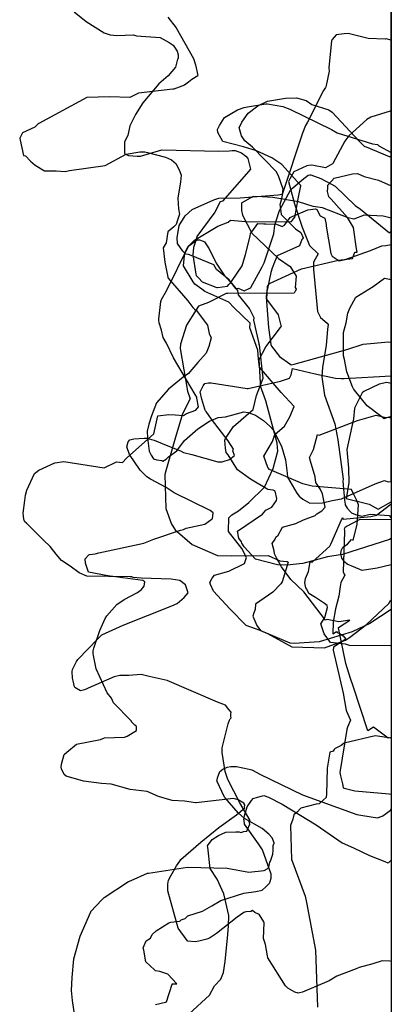
# Model space of a CAD drawing. Units: inches. Extents: x 119 to 1775, y 324 to 1390.
# Drawn here: x 123 to 153, y 1067 to 1146 of the extents above; entities that cross this region are included whole.
import ezdxf

# ---------------------------------------------------------------- set-up
doc = ezdxf.new("R2010")
doc.units = ezdxf.units.IN
doc.header["$MEASUREMENT"] = 0

msp = doc.modelspace()

# ---------------------------------------------------------------- linework, layer by layer
for points in [[(152.895, 1360.958), (152.895, 1002.195)], [(152.895, 1138.881), (152.809, 1138.895), (151.251, 1138.419), (150.935, 1138.238), (149.494, 1136.925), (149.179, 1136.497), (148.25, 1134.748), (148.23, 1134.685), (148.195, 1134.664), (147.621, 1134.362), (146.546, 1134.555), (146.289, 1134.552), (146.134, 1134.504), (145.097, 1134.02), (144.781, 1133.475), (144.661, 1133.249), (145.143, 1131.466), (145.713, 1129.773), (145.768, 1129.599), (146.351, 1128.124), (147.046, 1127.456), (146.667, 1126.797), (146.676, 1126.74), (146.673, 1126.688), (146.682, 1126.207), (146.989, 1122.837), (147.243, 1122.351), (147.756, 1121.903), (147.846, 1121.788), (147.79, 1121.44), (147.683, 1120.132), (147.398, 1118.374), (147.328, 1117.603), (147.551, 1116.141), (148.375, 1113.835), (148.62, 1112.567), (149.043, 1109.411), (149.02, 1109.236), (149.155, 1107.727), (149.193, 1107.419), (149.217, 1107.35), (149.357, 1107.092), (149.66, 1106.778), (149.705, 1106.712), (150.039, 1106.568), (150.546, 1106.445), (151.218, 1106.606), (152.735, 1106.498), (152.895, 1106.306)], [(152.895, 1117.063), (152.537, 1117.148), (151.933, 1117.021), (150.703, 1116.437), (150.557, 1116.326), (149.96, 1115.095), (149.867, 1114.242), (149.349, 1111.782), (149.363, 1111.469), (149.472, 1110.295), (149.485, 1109.108), (149.284, 1107.873), (151.121, 1107.395), (151.84, 1106.999), (152.895, 1107.603)], [(152.895, 1088.708), (152.637, 1088.664), (151.464, 1089.548), (151.02, 1089.254), (149.84, 1092.83), (149.622, 1093.447), (149.264, 1094.65), (148.68, 1097.485), (148.661, 1097.536), (149.587, 1098.116), (148.687, 1097.982), (147.757, 1098.176), (147.629, 1098.122), (145.907, 1100.384), (144.854, 1101.376), (144.105, 1102.385), (143.733, 1103.042), (143.545, 1103.42), (143.517, 1103.675), (143.351, 1104.255), (143.589, 1104.593), (143.659, 1104.773), (143.851, 1104.909), (144.185, 1105.563), (145.249, 1105.855), (145.868, 1106.157), (146.79, 1106.501), (146.925, 1106.621), (147.334, 1106.86), (147.591, 1107.163), (147.379, 1108.233), (147.236, 1108.571), (146.86, 1109.153), (146.809, 1109.603), (146.427, 1110.842), (146.361, 1111.135), (146.665, 1111.789), (146.977, 1112.991), (147.123, 1112.941), (150.182, 1114.113), (151.674, 1114.532), (152.339, 1114.369), (152.761, 1114.35), (152.895, 1114.357)], [(152.895, 1096.064), (152.834, 1096.052), (149.553, 1096.093), (149.221, 1096.188), (148.025, 1096.334), (147.531, 1097.018), (147.264, 1097.805), (147.435, 1098.107), (147.583, 1098.317), (147.801, 1099.138), (147.759, 1099.275), (147.54, 1099.454), (146.822, 1099.934), (146.294, 1100.244), (146.125, 1100.588), (146.052, 1100.697), (145.972, 1101.1), (146.017, 1101.44), (146.263, 1102.008), (146.416, 1102.79), (146.574, 1102.762), (147.968, 1104.042), (148.064, 1104.209), (148.908, 1106.156), (149.019, 1106.324), (149.049, 1106.199), (151.259, 1106.426), (151.7, 1106.53), (152.863, 1107.396), (152.895, 1107.321)]]:
    msp.add_lwpolyline(points)
for points in [[(137.4, 1141.726, 0), (136.938, 1141.418, 0), (136.67, 1141.207, 0), (136.349, 1140.97, 0), (135.501, 1140.658, 0), (135.472, 1140.655, 0), (135.399, 1140.653, 0), (132.665, 1140.33, 0), (131.983, 1139.982, 0), (130.331, 1140.043, 0), (128.537, 1139.991, 0), (124.681, 1137.91, 0), (124.668, 1137.906, 0), (124.357, 1137.624, 0), (123.389, 1137.158, 0), (123.287, 1136.992, 0), (123.157, 1136.72, 0), (123.192, 1136.569, 0), (123.448, 1135.337, 0), (123.613, 1135.309, 0), (124.01, 1134.875, 0), (124.403, 1134.572, 0), (125.131, 1134.112, 0), (126.07, 1134.104, 0), (126.788, 1134.067, 0), (127.142, 1134.151, 0), (130, 1134.547, 0), (131.683, 1135.448, 0), (132.768, 1135.646, 0), (133.167, 1135.626, 0), (133.381, 1135.583, 0), (134.822, 1135.21, 0), (135.296, 1134.982, 0), (135.69, 1134.685, 0), (135.982, 1134.056, 0), (136.088, 1133.76, 0), (136.035, 1133.232, 0), (135.805, 1131.929, 0), (135.857, 1131.081, 0), (135.944, 1130.652, 0), (135.784, 1130.165, 0), (135.685, 1129.823, 0), (135.488, 1129.622, 0), (135.013, 1129.228, 0), (134.881, 1128.335, 0), (134.625, 1127.934, 0), (134.76, 1126.808, 0), (135.018, 1125.589, 0), (135.051, 1125.525, 0), (136.603, 1123.706, 0), (137.011, 1123.169, 0), (137.036, 1123.13, 0), (137.148, 1123.038, 0), (137.262, 1122.955, 0), (137.289, 1122.941, 0), (138.18, 1121.738, 0), (138.309, 1121.075, 0), (138.467, 1120.737, 0), (138.305, 1120.03, 0), (138.07, 1119.503, 0), (137.407, 1118.746, 0), (136.784, 1118.008, 0), (136.665, 1117.871, 0), (136.232, 1117.588, 0), (135.077, 1116.616, 0), (134.094, 1115.532, 0), (133.715, 1114.49, 0), (133.494, 1113.827, 0), (133.36, 1113.259, 0), (133.371, 1112.73, 0), (133.51, 1111.646, 0), (133.684, 1111.321, 0), (133.865, 1111.048, 0), (134.143, 1110.958, 0), (134.525, 1110.914, 0), (134.608, 1110.862, 0), (134.87, 1111.014, 0), (135.066, 1111.205, 0), (135.742, 1111.689, 0), (136.345, 1112.501, 0), (137.412, 1113.432, 0), (138.339, 1114.066, 0), (139.043, 1114.363, 0), (139.614, 1114.41, 0), (141.089, 1114.796, 0), (141.45, 1114.763, 0), (142.039, 1114.54, 0), (142.662, 1114.113, 0), (143.192, 1113.642, 0), (143.437, 1113.364, 0), (144.116, 1112.054, 0), (144.422, 1110.948, 0), (144.574, 1109.879, 0), (144.591, 1109.574, 0), (145.331, 1108.281, 0), (145.513, 1108.051, 0), (145.808, 1107.796, 0), (146.367, 1107.495, 0), (147.394, 1107.511, 0), (148.151, 1107.696, 0), (148.922, 1107.844, 0), (151.595, 1109.026, 0), (152.354, 1109.289, 0), (152.658, 1109.189, 0), (152.895, 1109.225, 0), (152.895, 1190.227, 0)], [(127.504, 1146.845, 0), (128.469, 1146.067, 0), (129.919, 1145.157, 0), (130.383, 1145.017, 0), (130.926, 1144.962, 0), (132.256, 1145.009, 0), (132.505, 1144.941, 0), (134.404, 1144.802, 0), (135.111, 1144.391, 0), (135.439, 1144.184, 0), (135.766, 1143.698, 0), (135.842, 1143.394, 0), (135.849, 1143.116, 0), (135.792, 1143.061, 0), (135.614, 1142.431, 0), (135.037, 1141.736, 0), (134.298, 1141.087, 0), (133.007, 1139.572, 0), (132.419, 1138.626, 0), (131.96, 1137.715, 0), (131.797, 1136.951, 0), (131.542, 1136.433, 0), (131.555, 1136.024, 0), (131.542, 1135.526, 0), (131.581, 1135.465, 0), (131.869, 1135.354, 0), (132.557, 1135.28, 0), (132.815, 1135.287, 0), (134.54, 1135.789, 0), (139.097, 1135.691, 0), (139.915, 1135.704, 0), (140.17, 1135.737, 0), (140.389, 1135.74, 0), (140.903, 1135.566, 0), (141.251, 1135.293, 0), (141.424, 1135.098, 0), (141.619, 1134.259, 0), (141.308, 1133.861, 0), (139.392, 1131.674, 0), (139.212, 1131.625, 0), (138.785, 1130.807, 0), (137.343, 1128.859, 0), (137.33, 1128.811, 0), (137.058, 1127.97, 0), (137.02, 1127.387, 0), (137.256, 1125.844, 0), (137.277, 1125.74, 0), (137.486, 1125.501, 0), (137.755, 1125.229, 0), (138.846, 1124.789, 0), (138.927, 1124.763, 0), (138.986, 1124.758, 0), (139.781, 1124.863, 0), (139.887, 1124.998, 0), (140.096, 1125.246, 0), (140.957, 1126.499, 0), (141.23, 1127.411, 0), (141.597, 1128.891, 0), (141.623, 1129.1, 0), (141.643, 1129.16, 0), (141.688, 1129.192, 0), (141.733, 1129.231, 0), (142.222, 1129.905, 0), (142.703, 1129.87, 0), (142.855, 1129.877, 0), (143.707, 1129.833, 0), (144.171, 1129.666, 0), (144.357, 1129.756, 0), (144.799, 1130.369, 0), (144.958, 1130.458, 0), (146.223, 1130.981, 0), (146.834, 1131.063, 0), (146.931, 1131.009, 0), (147.197, 1130.497, 0), (147.567, 1130.315, 0), (147.686, 1129.803, 0), (147.696, 1129.691, 0), (148.051, 1127.486, 0), (148.175, 1127.283, 0), (148.636, 1126.946, 0), (148.735, 1126.908, 0), (149.214, 1126.999, 0), (151.233, 1127.719, 0), (152.13, 1128.091, 0), (152.449, 1128.121, 0), (152.895, 1128.204, 0)], [(135.011, 1146.419, 0), (135.681, 1145.568, 0), (137.065, 1143.114, 0), (137.22, 1142.595, 0), (137.402, 1141.739, 0)], [(152.895, 1144.572, 0), (152.486, 1144.678, 0), (152.418, 1144.65, 0), (151.048, 1144.711, 0), (149.441, 1145.126, 0), (149.121, 1145.079, 0), (148.49, 1145.001, 0), (148.173, 1144.638, 0), (148.11, 1144.539, 0), (147.893, 1142.364, 0), (147.913, 1142.099, 0), (147.676, 1140.946, 0), (147.663, 1140.848, 0), (147.636, 1140.787, 0), (147.465, 1140.556, 0), (146.187, 1138.011, 0), (146.022, 1137.754, 0), (145.788, 1137.144, 0), (144.2, 1132.29, 0), (144.133, 1132.035, 0), (144.073, 1131.753, 0), (143.965, 1131.397, 0), (143.989, 1131.275, 0), (144.088, 1130.604, 0), (145.04, 1129.645, 0), (145.223, 1129.476, 0), (145.652, 1129.163, 0), (145.855, 1128.738, 0), (145.798, 1128.656, 0), (145.749, 1128.62, 0), (145.548, 1128.099, 0), (143.759, 1127.312, 0), (143.543, 1126.808, 0), (143.355, 1126.318, 0), (143.243, 1125.96, 0), (142.9, 1124.322, 0), (142.874, 1123.999, 0), (143.062, 1121.548, 0), (143.259, 1120.193, 0), (143.308, 1120.077, 0), (143.961, 1119.24, 0), (144.765, 1118.645, 0), (144.884, 1118.57, 0), (145.127, 1118.617, 0), (149.337, 1119.795, 0), (150.651, 1120.227, 0), (152.673, 1120.408, 0), (152.895, 1120.389, 0)], [(152.895, 1104.652, 0), (152.751, 1104.58, 0), (148.991, 1103.373, 0), (147.779, 1103.194, 0), (145.811, 1102.655, 0), (144.541, 1102.519, 0), (143.793, 1102.558, 0), (142.015, 1102.993, 0), (141.12, 1103.98, 0), (140.926, 1104.268, 0), (140.897, 1104.398, 0), (140.702, 1104.672, 0), (140.579, 1105.239, 0), (142.587, 1106.604, 0), (142.865, 1106.928, 0), (143.331, 1107.179, 0), (143.704, 1107.707, 0), (143.733, 1107.862, 0), (143.597, 1108.458, 0), (143.437, 1108.531, 0), (143.005, 1108.582, 0), (141.632, 1109.419, 0), (140.584, 1110.167, 0), (139.835, 1111.354, 0), (139.671, 1111.554, 0), (139.614, 1111.886, 0), (139.572, 1112.53, 0), (139.629, 1112.657, 0), (140.278, 1113.63, 0), (141.854, 1114.998, 0), (142.097, 1116.114, 0), (142.631, 1117.513, 0), (142.346, 1120.159, 0), (142.341, 1120.18, 0), (142.3, 1120.234, 0), (142.324, 1120.286, 0), (141.903, 1122.161, 0), (141.93, 1122.324, 0), (141.558, 1123.086, 0), (140.657, 1124.176, 0), (140.603, 1124.515, 0), (139.914, 1125.388, 0), (138.894, 1126.196, 0), (138.698, 1126.585, 0), (136.887, 1127.34, 0), (136.662, 1127.399, 0), (136.429, 1127.424, 0), (136.206, 1127.686, 0), (135.784, 1128.282, 0), (135.754, 1128.738, 0), (135.908, 1129.745, 0), (136.399, 1130.499, 0), (136.954, 1131.016, 0), (138.69, 1131.801, 0), (139.098, 1131.923, 0), (140.799, 1131.942, 0), (143.84, 1132.181, 0), (143.991, 1132.224, 0), (144.198, 1132.241, 0), (144.239, 1132.655, 0), (143.896, 1133.624, 0), (143.72, 1134.04, 0), (141.775, 1136.021, 0), (141.166, 1136.511, 0), (140.901, 1136.93, 0), (140.751, 1137.486, 0), (140.749, 1137.54, 0), (140.719, 1137.562, 0), (140.944, 1138.013, 0), (141.428, 1138.735, 0), (142.21, 1139.319, 0), (142.995, 1139.688, 0), (144.429, 1139.934, 0), (145.307, 1139.954, 0), (146.074, 1139.758, 0), (146.527, 1139.426, 0), (147.903, 1138.992, 0), (148.152, 1138.816, 0), (150.336, 1136.499, 0), (150.712, 1136.085, 0), (150.766, 1136.059, 0), (150.892, 1136.031, 0), (152.727, 1135.263, 0), (152.895, 1135.25, 0)], [(152.895, 1102.55, 0), (151.754, 1102.283, 0), (150.576, 1102.102, 0), (149.861, 1102.377, 0), (149.358, 1102.604, 0), (149.183, 1102.771, 0), (148.944, 1103.076, 0), (148.844, 1103.448, 0), (148.911, 1103.742, 0), (149.024, 1103.956, 0), (149.391, 1104.188, 0), (149.706, 1104.564, 0), (149.834, 1104.512, 0), (150.159, 1105.766, 0), (150.281, 1107.347, 0), (150.124, 1107.762, 0), (149.885, 1108.172, 0), (149.717, 1108.58, 0), (146.56, 1108.861, 0), (145.824, 1109.028, 0), (143.145, 1110.174, 0), (143.022, 1110.346, 0), (142.687, 1111.261, 0), (143.393, 1112.415, 0), (143.58, 1112.975, 0), (144.357, 1113.643, 0), (144.788, 1114.396, 0), (145.127, 1115.228, 0), (144.079, 1116.357, 0), (142.36, 1118.385, 0), (142.257, 1119.026, 0), (142.21, 1119.75, 0), (141.571, 1121.534, 0), (141.603, 1121.914, 0), (140.301, 1123.151, 0), (139.895, 1123.583, 0), (137.977, 1124.454, 0), (137.731, 1124.631, 0), (137.184, 1125.038, 0), (137.048, 1125.217, 0), (136.259, 1126.515, 0), (136.334, 1127.338, 0), (136.422, 1127.651, 0), (136.617, 1128.035, 0), (137.149, 1128.566, 0), (139.019, 1129.684, 0), (139.827, 1130.005, 0), (140.039, 1130.173, 0), (141.543, 1130.021, 0), (144.902, 1130.048, 0), (145.139, 1130.363, 0), (145.163, 1130.374, 0), (145.447, 1131.867, 0), (145.663, 1132.902, 0), (145.661, 1132.938, 0), (145.64, 1132.978, 0), (144.127, 1134.614, 0), (143.347, 1135.168, 0), (142.103, 1135.728, 0), (141.079, 1136.031, 0), (139.421, 1136.467, 0), (139.02, 1137.191, 0), (138.999, 1137.421, 0), (139.153, 1137.736, 0), (139.544, 1138.396, 0), (140.574, 1138.993, 0), (141.116, 1139.178, 0), (141.387, 1139.228, 0), (142.848, 1139.47, 0), (142.932, 1139.478, 0), (142.993, 1139.477, 0), (144.225, 1139.265, 0), (144.782, 1139.048, 0), (148.121, 1137.438, 0), (148.577, 1137.151, 0), (151.384, 1136.289, 0), (151.781, 1136.223, 0), (151.901, 1136.12, 0), (152.895, 1135.572, 0)], [(136.708, 1066.558, 0), (138.349, 1068.069, 0), (138.759, 1068.806, 0), (139.248, 1069.356, 0), (139.413, 1069.736, 0), (139.474, 1069.893, 0), (139.602, 1070.753, 0), (139.808, 1072.935, 0), (139.859, 1073.627, 0), (139.888, 1074.461, 0), (139.499, 1076.174, 0), (138.963, 1077.352, 0), (138.398, 1078.204, 0), (138.206, 1079.914, 0), (138.199, 1080.024, 0), (138.557, 1080.528, 0), (139.067, 1080.859, 0), (139.645, 1081.132, 0), (140.443, 1081.149, 0), (140.732, 1081.141, 0), (140.854, 1081.098, 0), (141.086, 1081.184, 0), (141.325, 1081.207, 0), (141.378, 1081.336, 0), (141.569, 1081.761, 0), (141.522, 1082.008, 0), (141.611, 1082.048, 0), (140.769, 1083.481, 0), (139.82, 1085.336, 0), (139.612, 1085.986, 0), (139.362, 1087.52, 0), (139.373, 1087.888, 0), (139.85, 1089.814, 0), (139.953, 1090.098, 0), (140.003, 1090.198, 0), (140.072, 1090.274, 0), (140.058, 1090.392, 0), (140.062, 1090.578, 0), (140.091, 1090.736, 0), (139.897, 1090.96, 0), (139.634, 1091.311, 0), (138.985, 1091.536, 0), (134.969, 1093.283, 0), (133.53, 1093.59, 0), (132.887, 1093.759, 0), (131.897, 1093.684, 0), (131.183, 1093.691, 0), (130.725, 1093.56, 0), (128.623, 1092.666, 0), (128.541, 1092.598, 0), (128.346, 1092.53, 0), (128.015, 1092.45, 0), (127.571, 1092.716, 0), (127.565, 1092.724, 0), (127.546, 1092.763, 0), (127.432, 1093.243, 0), (127.373, 1093.46, 0), (127.368, 1093.991, 0), (127.39, 1094.148, 0), (127.698, 1094.795, 0), (127.817, 1094.954, 0), (129.404, 1096.625, 0), (129.737, 1096.94, 0), (131.446, 1097.713, 0), (135.337, 1099.261, 0), (135.753, 1099.443, 0), (136.318, 1099.934, 0), (136.641, 1100.3, 0), (136.574, 1100.449, 0), (136.532, 1100.627, 0), (136.436, 1100.949, 0), (135.976, 1101.284, 0), (135.266, 1101.393, 0), (132.865, 1101.474, 0), (132.224, 1101.543, 0), (132.139, 1101.575, 0), (131.972, 1101.571, 0), (128.519, 1101.646, 0), (127.903, 1101.896, 0), (127.195, 1102.447, 0), (126.51, 1102.904, 0), (126.075, 1103.401, 0), (125.599, 1104.015, 0), (125.049, 1104.532, 0), (123.709, 1105.896, 0), (123.561, 1105.999, 0), (123.518, 1106.12, 0), (123.484, 1106.17, 0), (123.45, 1106.462, 0), (123.441, 1106.695, 0), (123.56, 1107.689, 0), (123.627, 1108.132, 0), (123.732, 1108.541, 0), (124.347, 1109.87, 0), (124.434, 1109.95, 0), (124.685, 1110.131, 0), (125.965, 1110.729, 0), (126.684, 1110.815, 0), (129.912, 1110.326, 0), (130.91, 1110.79, 0), (131.385, 1110.739, 0), (131.699, 1111.099, 0), (133.889, 1113.051, 0), (134.202, 1114.478, 0), (135.079, 1114.595, 0), (135.602, 1114.575, 0), (136.264, 1114.52, 0), (136.496, 1114.665, 0), (137.251, 1114.932, 0), (137.456, 1115.202, 0), (137.337, 1115.907, 0), (137.341, 1115.988, 0), (137.203, 1116.193, 0), (135.468, 1119.124, 0), (134.894, 1120.306, 0), (134.641, 1120.768, 0), (134.515, 1121.354, 0), (134.313, 1121.937, 0), (134.284, 1122.146, 0), (134.281, 1122.22, 0), (134.441, 1123.639, 0), (134.51, 1123.812, 0), (134.915, 1124.501, 0), (136.637, 1128.027, 0), (136.698, 1128.111, 0), (137.35, 1128.576, 0), (137.399, 1128.59, 0), (137.548, 1128.573, 0), (137.852, 1128.488, 0), (137.94, 1128.432, 0), (138.316, 1127.874, 0), (138.883, 1126.716, 0), (139.531, 1125.758, 0), (140.028, 1125.193, 0), (140.421, 1124.676, 0), (140.638, 1124.702, 0), (141.131, 1124.497, 0), (141.572, 1124.725, 0), (141.653, 1124.758, 0), (142.556, 1126.425, 0), (142.712, 1126.741, 0), (143.493, 1129.076, 0), (143.579, 1129.749, 0), (143.669, 1130.099, 0), (143.958, 1130.925, 0), (144.671, 1132.269, 0), (144.832, 1132.557, 0), (144.991, 1132.736, 0), (145.771, 1133.389, 0), (146.253, 1133.753, 0), (146.367, 1133.806, 0), (146.464, 1133.795, 0), (147.259, 1133.508, 0), (148.409, 1132.891, 0), (150.015, 1131.342, 0), (150.43, 1131.04, 0), (152.76, 1129.152, 0), (152.895, 1129.272, 0)], [(152.895, 1098.966, 0), (151.176, 1097.839, 0), (149.766, 1097.17, 0), (147.129, 1096.376, 0), (145.11, 1096.236, 0), (144.803, 1096.261, 0), (142.409, 1097.286, 0), (141.288, 1097.691, 0), (139.983, 1099.016, 0), (138.654, 1100.434, 0), (138.415, 1100.965, 0), (138.367, 1101.139, 0), (138.562, 1101.467, 0), (138.746, 1101.714, 0), (139.903, 1102.046, 0), (141.153, 1102.644, 0), (141.224, 1102.905, 0), (141.314, 1103.135, 0), (140.932, 1103.847, 0), (139.856, 1105.212, 0), (139.863, 1105.239, 0), (139.901, 1106.321, 0), (140.124, 1106.551, 0), (140.677, 1106.872, 0), (141.506, 1107.533, 0), (142.741, 1108.755, 0), (143.434, 1110.259, 0), (143.82, 1111.658, 0), (143.754, 1112.286, 0), (142.848, 1115.68, 0), (142.419, 1116.866, 0), (142.429, 1117.157, 0), (142.332, 1119.009, 0), (142.855, 1119.999, 0), (144.024, 1121.562, 0), (144.105, 1121.657, 0), (144.115, 1121.675, 0), (144.092, 1121.725, 0), (143.881, 1122.565, 0), (142.922, 1123.831, 0), (142.985, 1124.854, 0), (143.141, 1125.088, 0), (145.711, 1126.258, 0), (148.672, 1126.957, 0), (149.785, 1127.077, 0), (149.978, 1127.601, 0), (150.048, 1127.588, 0), (150.162, 1127.604, 0), (150.098, 1127.875, 0), (149.859, 1129.577, 0), (149.379, 1130.37, 0), (148.081, 1131.83, 0), (147.9, 1132.018, 0), (147.797, 1132.445, 0), (147.818, 1132.756, 0), (147.81, 1132.961, 0), (148.1, 1133.298, 0), (148.312, 1133.515, 0), (149.803, 1133.88, 0), (150.2, 1133.898, 0), (150.725, 1133.659, 0), (151.877, 1133.371, 0), (152.895, 1132.917, 0)], [(152.895, 1130.33, 0), (152.241, 1130.478, 0), (150.725, 1130.57, 0), (149.891, 1130.236, 0), (149.433, 1130.341, 0), (147.387, 1131.142, 0), (146.643, 1131.25, 0), (145.472, 1131.636, 0), (143.403, 1131.979, 0), (142.558, 1132.033, 0), (141.834, 1132.059, 0), (140.93, 1131.546, 0), (140.913, 1131.527, 0)], [(140.908, 1131.513, 0), (140.911, 1131.472, 0), (140.918, 1130.928, 0), (140.995, 1130.55, 0), (141.728, 1129.113, 0), (143.876, 1127.09, 0), (144.807, 1126.447, 0), (145.295, 1125.662, 0), (145.21, 1124.754, 0), (145.27, 1124.644, 0), (145.262, 1124.526, 0), (145.223, 1124.52, 0), (145.127, 1124.313, 0), (139.819, 1124.279, 0), (139.675, 1124.296, 0), (138.261, 1123.565, 0), (137.47, 1123.26, 0), (137.266, 1122.974, 0), (136.51, 1121.751, 0), (136.033, 1120.23, 0), (136.01, 1119.865, 0), (136.59, 1116.456, 0), (136.802, 1115.847, 0), (136.198, 1114.635, 0), (135.559, 1112.589, 0), (134.846, 1110.085, 0), (134.772, 1109.794, 0), (134.845, 1107.054, 0), (135.316, 1105.817, 0), (135.605, 1105.34, 0), (136.961, 1104.169, 0), (138.977, 1103.303, 0), (140.114, 1103.272, 0), (143.043, 1103.303, 0), (143.98, 1102.873, 0), (144.575, 1102.819, 0), (144.646, 1102.762, 0), (144.167, 1101.171, 0), (144.055, 1101.017, 0), (143.412, 1100.365, 0), (142.025, 1099.398, 0), (141.997, 1098.971, 0), (141.883, 1098.691, 0), (141.814, 1098.43, 0), (142.144, 1097.68, 0), (142.181, 1097.614, 0), (142.285, 1097.467, 0), (142.416, 1097.294, 0), (142.98, 1097.034, 0), (144.925, 1095.984, 0), (144.973, 1095.979, 0), (147.55, 1095.906, 0), (149.238, 1096.508, 0), (149.319, 1096.555, 0), (149.548, 1096.712, 0), (150.921, 1097.755, 0), (152.701, 1099.452, 0), (152.834, 1099.699, 0), (152.895, 1099.735, 0)], [(152.895, 1114.42, 0), (152.513, 1114.318, 0), (152.337, 1114.247, 0), (152.046, 1114.451, 0), (150.961, 1115.281, 0), (149.956, 1116.527, 0), (149.885, 1116.621, 0), (149.868, 1116.641, 0), (149.799, 1116.794, 0), (149.341, 1117.997, 0), (149.141, 1119.005, 0), (149.065, 1119.284, 0), (149.068, 1121.157, 0), (149.284, 1121.945, 0), (149.428, 1122.712, 0), (149.573, 1123.1, 0), (150.063, 1123.985, 0), (151.446, 1124.853, 0), (152.352, 1125.515, 0), (152.748, 1125.432, 0), (152.895, 1125.382, 0)], [(138.575, 1106.228, 0), (138.636, 1106.709, 0), (138.412, 1106.904, 0), (135.531, 1108.323, 0), (134.888, 1108.738, 0), (133.623, 1109.422, 0), (133.344, 1109.608, 0), (132.798, 1110.132, 0), (131.931, 1111.396, 0), (131.739, 1111.992, 0), (131.846, 1112.388, 0), (131.982, 1112.555, 0), (132.286, 1112.628, 0), (133.115, 1112.681, 0), (133.343, 1112.681, 0), (133.698, 1112.592, 0), (133.926, 1112.528, 0), (134.867, 1112.127, 0), (136.026, 1111.678, 0), (136.274, 1111.544, 0), (136.939, 1111.391, 0), (139.013, 1110.81, 0), (139.349, 1110.802, 0), (140.023, 1111.007, 0), (140.084, 1111.085, 0), (140.336, 1111.298, 0), (140.224, 1111.69, 0), (140.259, 1111.808, 0), (139.835, 1112.478, 0), (138.514, 1114.213, 0), (138.087, 1114.824, 0), (138.039, 1114.889, 0), (138.001, 1114.944, 0), (137.968, 1115.01, 0), (137.739, 1115.82, 0), (137.594, 1116.394, 0), (137.849, 1116.882, 0), (137.966, 1117.061, 0), (138.255, 1117.13, 0), (138.483, 1117.131, 0), (141.349, 1116.663, 0), (141.447, 1116.668, 0), (144.033, 1117.25, 0), (144.75, 1117.498, 0), (144.87, 1117.773, 0), (144.99, 1118.287, 0), (146.807, 1117.839, 0), (148.437, 1117.498, 0), (148.89, 1117.463, 0), (149.133, 1117.462, 0), (152.895, 1117.677, 0)], [(152.895, 1070.776, 0), (152.781, 1070.79, 0), (152.163, 1070.825, 0), (151.406, 1070.57, 0), (150.333, 1070.28, 0), (150.092, 1070.17, 0), (148.538, 1069.583, 0), (147.926, 1069.204, 0), (145.794, 1068.295, 0), (145.536, 1068.252, 0), (145.453, 1068.232, 0), (145.177, 1068.305, 0), (144.608, 1068.626, 0), (144.542, 1068.695, 0), (144.442, 1068.818, 0), (143.023, 1071.062, 0), (142.979, 1071.21, 0), (142.821, 1072.122, 0), (142.669, 1072.597, 0), (142.722, 1073.869, 0), (142.698, 1073.936, 0), (142.344, 1074.497, 0), (142.269, 1074.55, 0), (141.963, 1074.703, 0), (141.792, 1074.85, 0), (141.664, 1074.763, 0), (141.25, 1074.739, 0), (141.094, 1074.686, 0), (140.563, 1074.312, 0), (138.914, 1073.019, 0), (138.333, 1072.643, 0), (138.122, 1072.559, 0), (137.505, 1072.38, 0), (137.208, 1072.334, 0), (136.585, 1072.399, 0), (136.579, 1072.412, 0), (136.549, 1072.447, 0), (135.839, 1073.436, 0), (135.006, 1076.416, 0), (135.019, 1076.971, 0), (135.061, 1077.268, 0), (135.248, 1077.62, 0), (135.699, 1078.417, 0), (135.967, 1078.79, 0), (136.045, 1078.927, 0), (137.647, 1080.321, 0), (139.095, 1081.494, 0), (140.498, 1082.513, 0), (141.169, 1083.066, 0), (141.15, 1083.141, 0), (141.175, 1083.311, 0), (141.107, 1083.456, 0), (140.652, 1083.73, 0), (140.254, 1083.825, 0), (137.285, 1083.468, 0), (137.229, 1083.48, 0), (136.347, 1083.597, 0), (135.347, 1083.674, 0), (134.264, 1083.993, 0), (133.348, 1084.388, 0), (131.994, 1084.55, 0), (130.477, 1084.98, 0), (129.715, 1085.024, 0), (128.275, 1085.22, 0), (126.874, 1085.61, 0), (126.71, 1085.759, 0), (126.49, 1086.197, 0), (126.486, 1086.322, 0), (126.508, 1086.564, 0), (126.716, 1087.337, 0), (126.919, 1087.527, 0), (127.709, 1088.165, 0), (129.621, 1088.55, 0), (129.943, 1088.684, 0), (131.545, 1088.741, 0), (131.754, 1088.811, 0), (132.498, 1089.267, 0), (132.495, 1089.604, 0), (132.372, 1089.707, 0), (132.107, 1089.971, 0), (132.094, 1090.008, 0), (132.076, 1090.053, 0), (130.665, 1091.48, 0), (130.503, 1091.871, 0), (130.165, 1092.302, 0), (129.28, 1094.22, 0), (129.062, 1095.292, 0), (129.024, 1095.439, 0), (129.042, 1095.666, 0), (129.09, 1095.872, 0), (129.571, 1097.274, 0), (129.99, 1098.253, 0), (130.133, 1098.447, 0), (130.937, 1099.361, 0), (131.52, 1099.764, 0), (132.579, 1100.328, 0), (132.898, 1100.567, 0), (133.127, 1100.839, 0), (133.161, 1101.175, 0), (133.024, 1101.294, 0), (130.204, 1101.66, 0), (128.666, 1101.956, 0), (128.422, 1102.683, 0), (128.394, 1103.021, 0), (128.692, 1103.336, 0), (128.747, 1103.381, 0), (129.203, 1103.429, 0), (129.495, 1103.517, 0), (133.103, 1104.277, 0), (133.881, 1104.596, 0), (136.033, 1105.328, 0), (136.273, 1105.364, 0), (136.469, 1105.492, 0), (137.972, 1105.796, 0), (138.568, 1106.219, 0)], [(152.895, 1106.144, 0), (151.612, 1106.169, 0), (150.323, 1106.141, 0), (150.222, 1106.101, 0), (149.302, 1105.608, 0), (149.165, 1105.513, 0), (149.135, 1105.396, 0), (149.156, 1105.307, 0), (149.16, 1105.207, 0), (149.037, 1101.993, 0), (149.127, 1101.802, 0), (149.186, 1101.721, 0), (148.87, 1101.138, 0), (148.799, 1100.798, 0), (148.685, 1100.023, 0), (148.44, 1099.02, 0), (148.257, 1097.953, 0), (148.221, 1097.01, 0), (148.513, 1097.192, 0), (148.557, 1097.128, 0), (148.841, 1097.026, 0), (149.036, 1096.861, 0), (149.261, 1096.596, 0), (148.273, 1095.962, 0), (148.237, 1095.704, 0), (149.045, 1092.256, 0), (149.258, 1091.028, 0), (149.274, 1090.913, 0), (149.322, 1090.815, 0), (149.637, 1090.099, 0), (149.386, 1089.528, 0), (149.339, 1089.377, 0), (149.343, 1089.364, 0), (148.775, 1085.902, 0), (148.82, 1085.638, 0), (148.99, 1085, 0), (149.038, 1084.703, 0), (149.047, 1084.678, 0), (149.24, 1084.615, 0), (149.98, 1084.427, 0), (152.73, 1084.191, 0), (152.884, 1084.181, 0), (152.895, 1084.156, 0)], [(152.895, 1088.652, 0), (151.618, 1088.85, 0), (149.122, 1088.255, 0), (148.881, 1088.073, 0), (148.407, 1087.825, 0), (148.324, 1087.756, 0), (148.247, 1087.607, 0), (147.983, 1087.535, 0), (147.772, 1086.253, 0), (147.722, 1084.18, 0), (147.695, 1083.919, 0), (147.683, 1083.894, 0), (147.441, 1083.69, 0), (147.126, 1083.4, 0), (146.884, 1083.36, 0), (145.659, 1083.037, 0), (145.594, 1082.986, 0), (145.381, 1082.759, 0), (145.103, 1082.521, 0), (145.015, 1082.175, 0), (144.839, 1081.654, 0), (144.92, 1078.946, 0), (144.917, 1078.914, 0), (144.921, 1078.896, 0), (144.934, 1078.877, 0), (146.006, 1075.999, 0), (146.117, 1075.493, 0), (146.818, 1071.664, 0), (146.994, 1067.103, 0)], [(127.565, 1066.374, 0), (127.374, 1067.631, 0), (127.309, 1068.446, 0), (127.355, 1069.482, 0), (127.5, 1070.981, 0), (127.996, 1072.796, 0), (128.843, 1074.75, 0), (128.85, 1074.761, 0), (129.72, 1075.709, 0), (129.919, 1075.88, 0), (131.87, 1077.168, 0), (132.086, 1077.252, 0), (133.375, 1077.835, 0), (133.462, 1077.852, 0), (136.584, 1078.332, 0), (139.767, 1078.23, 0), (141.491, 1077.927, 0), (142.728, 1078.043, 0), (142.974, 1078.176, 0), (143.086, 1078.322, 0), (143.176, 1078.713, 0), (143.228, 1078.813, 0), (143.423, 1079.371, 0), (143.447, 1079.674, 0), (143.431, 1079.897, 0), (143.432, 1080.063, 0), (143.531, 1080.235, 0), (143.529, 1080.272, 0), (143.354, 1080.674, 0), (143.106, 1080.957, 0), (142.559, 1081.421, 0), (141.145, 1082.212, 0), (140.633, 1082.68, 0), (139.607, 1083.872, 0), (139.545, 1083.92, 0), (138.945, 1085.247, 0), (138.949, 1085.285, 0), (138.997, 1085.479, 0), (139.166, 1085.999, 0), (139.401, 1086.179, 0), (139.772, 1086.339, 0), (140.054, 1086.385, 0), (140.506, 1086.384, 0), (141.523, 1086.162, 0), (141.735, 1086.124, 0), (141.847, 1086.06, 0), (142.366, 1085.782, 0), (145.782, 1084.12, 0), (150.136, 1082.542, 0), (150.628, 1082.449, 0), (151.804, 1082.276, 0), (152.172, 1082.409, 0), (152.229, 1082.425, 0), (152.525, 1082.642, 0), (152.843, 1082.9, 0), (152.895, 1083, 0)], [(134.014, 1067.306, 0), (134.824, 1067.507, 0), (134.906, 1067.532, 0), (135.366, 1068.943, 0), (135.336, 1068.967, 0), (135.743, 1068.967, 0), (135.023, 1069.744, 0), (134.358, 1069.965, 0), (134.022, 1070.007, 0), (133.932, 1070.106, 0), (133.264, 1070.742, 0), (133.083, 1071.667, 0), (133.039, 1071.848, 0), (133.269, 1072.419, 0), (133.627, 1072.634, 0), (133.768, 1072.929, 0), (134.083, 1073.226, 0), (135.088, 1073.869, 0), (135.245, 1073.924, 0), (135.965, 1073.988, 0), (136.083, 1074.103, 0), (136.387, 1074.215, 0), (136.616, 1074.421, 0), (137.782, 1074.805, 0), (138.526, 1075.221, 0), (139.256, 1075.649, 0), (141.088, 1076.244, 0), (142.045, 1076.361, 0), (142.551, 1076.466, 0), (142.86, 1076.755, 0), (142.871, 1076.775, 0), (143.034, 1076.938, 0), (143.174, 1077.064, 0), (143.209, 1077.175, 0), (143.274, 1077.447, 0), (143.29, 1077.664, 0), (143.294, 1077.758, 0), (142.591, 1079.713, 0), (142.27, 1080.195, 0), (141.143, 1081.755, 0), (141.111, 1082.063, 0), (141.106, 1082.154, 0), (141.151, 1082.437, 0), (141.371, 1083.149, 0), (141.716, 1083.666, 0), (141.829, 1083.822, 0), (142.177, 1083.93, 0), (142.705, 1084.075, 0), (143.073, 1083.938, 0), (144.164, 1083.36, 0), (146.873, 1081.716, 0), (148.952, 1080.281, 0), (149.868, 1079.879, 0), (151.154, 1079.264, 0), (152.374, 1078.773, 0), (152.628, 1078.681, 0), (152.706, 1078.696, 0), (152.895, 1078.883, 0)]]:
    msp.add_polyline3d(points)

doc.saveas('drawing.dxf')
